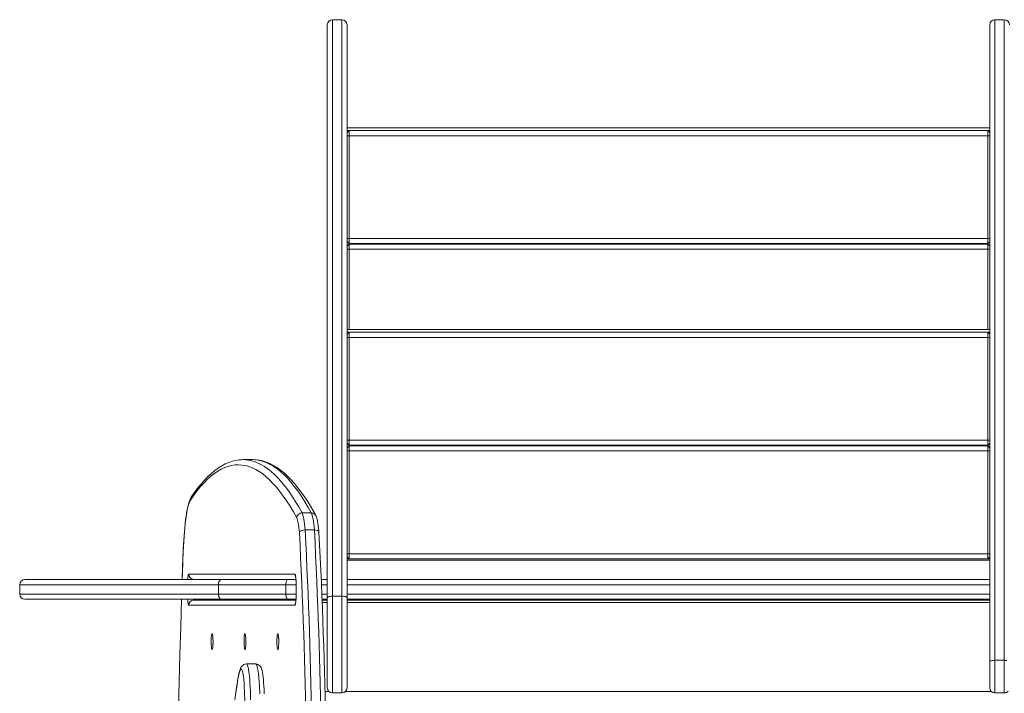
# Model space of a CAD drawing. Units: millimetres. Extents: x 1733 to 11064, y -460 to 5806.
# Drawn here: x 5373 to 6322, y 2998 to 3647 of the extents above; entities that cross this region are included whole.
import ezdxf

# ---------------------------------------------------------------- set-up
doc = ezdxf.new("R2010")
doc.units = ezdxf.units.MM

msp = doc.modelspace()

# ---------------------------------------------------------------- linework, layer by layer
at = {"color": 7, "linetype": 'Continuous', "lineweight": 15}
for p, q in [((5683.276, 3647.485), (5674.276, 3647.485)), ((6322.276, 3647.485), (6313.276, 3647.485)), ((5669.276, 3090.002), (5669.276, 3642.485)), ((5688.276, 3642.485), (5688.276, 3090.002)), ((6308.276, 3028.562), (6308.276, 3642.485)), ((6308.276, 3543.164), (5688.276, 3543.164)), ((5690.276, 3540.664), (5688.276, 3540.664)), ((5690.276, 3540.664), (5688.276, 3538.664)), ((5688.276, 3539.464), (5689.076, 3539.464)), ((5690.276, 3535.664), (5688.276, 3535.664)), ((5690.276, 3540.664), (5690.276, 3535.664)), ((6306.276, 3540.664), (5690.276, 3540.664)), ((5690.276, 3535.664), (5690.276, 3436.664)), ((6306.276, 3535.664), (5690.276, 3535.664)), ((6308.276, 3540.664), (6306.276, 3540.664)), ((6306.276, 3535.664), (6306.276, 3540.664)), ((6306.276, 3540.664), (6308.276, 3538.664)), ((6306.276, 3436.664), (6306.276, 3535.664)), ((6306.276, 3535.664), (6308.276, 3535.664)), ((6308.276, 3539.464), (6307.476, 3539.464)), ((5688.276, 3436.664), (5690.276, 3436.664)), ((5688.276, 3433.664), (5690.276, 3431.664)), ((5690.276, 3431.164), (5688.276, 3429.164)), ((5690.276, 3436.664), (5690.276, 3431.664)), ((6306.276, 3436.664), (5690.276, 3436.664)), ((6306.276, 3431.664), (5690.276, 3431.664)), ((5690.276, 3431.164), (5690.276, 3426.164)), ((6306.276, 3431.164), (5690.276, 3431.164)), ((6306.276, 3436.664), (6308.276, 3436.664)), ((6306.276, 3431.664), (6306.276, 3436.664)), ((6306.276, 3431.664), (6308.276, 3433.664)), ((6306.276, 3426.164), (6306.276, 3431.164)), ((6306.276, 3431.164), (6308.276, 3429.164)), ((5690.276, 3426.164), (5688.276, 3426.164)), ((5690.276, 3426.164), (5690.276, 3348.68)), ((6306.276, 3426.164), (5690.276, 3426.164)), ((6306.276, 3348.68), (6306.276, 3426.164)), ((6306.276, 3426.164), (6308.276, 3426.164)), ((6308.276, 3348.68), (5688.276, 3348.68)), ((5690.276, 3346.18), (5688.276, 3346.18)), ((5690.276, 3346.18), (5688.276, 3344.18)), ((5688.276, 3344.98), (5689.076, 3344.98)), ((5690.276, 3346.18), (5690.276, 3341.18)), ((6306.276, 3346.18), (5690.276, 3346.18)), ((6308.276, 3346.18), (6306.276, 3346.18)), ((6306.276, 3341.18), (6306.276, 3346.18)), ((6306.276, 3346.18), (6308.276, 3344.18)), ((6308.276, 3344.98), (6307.476, 3344.98)), ((5690.276, 3341.18), (5688.276, 3341.18)), ((5690.276, 3341.18), (5690.276, 3242.18)), ((6306.276, 3341.18), (5690.276, 3341.18)), ((6306.276, 3242.18), (6306.276, 3341.18)), ((6306.276, 3341.18), (6308.276, 3341.18)), ((5688.276, 3242.18), (5690.276, 3242.18)), ((5688.276, 3239.18), (5690.276, 3237.18)), ((6306.276, 3242.18), (5690.276, 3242.18)), ((5690.276, 3242.18), (5690.276, 3237.18)), ((6306.276, 3242.18), (6308.276, 3242.18)), ((6306.276, 3237.18), (6306.276, 3242.18)), ((6306.276, 3237.18), (6308.276, 3239.18)), ((5690.276, 3236.68), (5688.276, 3234.68)), ((5690.276, 3231.68), (5688.276, 3231.68)), ((6306.276, 3237.18), (5690.276, 3237.18)), ((5690.276, 3236.68), (5690.276, 3231.68)), ((6306.276, 3236.68), (5690.276, 3236.68)), ((5690.276, 3231.68), (5690.276, 3132.68)), ((6306.276, 3231.68), (5690.276, 3231.68)), ((6306.276, 3231.68), (6306.276, 3236.68)), ((6306.276, 3236.68), (6308.276, 3234.68)), ((6306.276, 3231.68), (6308.276, 3231.68)), ((6306.276, 3132.68), (6306.276, 3231.68)), ((5597.206, 3223.356), (5588.273, 3223.356)), ((5644.92, 3171.982), (5653.853, 3171.982)), ((5647.839, 3155.55), (5656.772, 3155.55)), ((5688.276, 3132.68), (5690.276, 3132.68)), ((5688.276, 3129.68), (5690.276, 3127.68)), ((5689.076, 3128.88), (5688.276, 3128.88)), ((6308.276, 3127.68), (5688.276, 3127.68)), ((6308.276, 3126.48), (5688.276, 3126.48)), ((5690.276, 3132.68), (5690.276, 3127.68)), ((6306.276, 3132.68), (5690.276, 3132.68)), ((6306.276, 3127.68), (6306.276, 3132.68)), ((6306.276, 3132.68), (6308.276, 3132.68)), ((6306.276, 3127.68), (6308.276, 3129.68)), ((6308.276, 3128.88), (6307.476, 3128.88)), ((5377.55, 3107.735), (5567.332, 3107.735)), ((5535.611, 3112.897), (5637.981, 3112.897)), ((5638.981, 3107.897), (5540.573, 3107.897)), ((5553.457, 3107.735), (5553.469, 3107.897)), ((5567.332, 3107.735), (5631.493, 3107.735)), ((5631.493, 3107.735), (5638.999, 3107.735)), ((5663.434, 3107.735), (5669.276, 3107.735)), ((5688.276, 3107.735), (6308.276, 3107.735)), ((5372.55, 3102.735), (5372.55, 3093.735)), ((5629.366, 3102.735), (5564.218, 3102.735)), ((5564.218, 3093.735), (5564.218, 3102.735)), ((5629.366, 3093.735), (5629.366, 3102.735)), ((5639.162, 3102.897), (5639.162, 3092.897)), ((5639.2, 3102.897), (5639.2, 3092.897)), ((5567.332, 3088.735), (5377.55, 3088.735)), ((5540.573, 3087.897), (5638.981, 3087.897)), ((5564.218, 3093.735), (5629.366, 3093.735)), ((5631.493, 3088.735), (5567.332, 3088.735)), ((5607.899, 3088.562), (5576.302, 3088.562)), ((5639.029, 3088.562), (5620.706, 3088.562)), ((5639.053, 3088.735), (5631.493, 3088.735)), ((5669.276, 3088.735), (5664.215, 3088.735)), ((5664.254, 3087.723), (5669.276, 3087.723)), ((5669.276, 3003.4), (5669.276, 3090.002)), ((5674.276, 3091.664), (5674.276, 2998.4)), ((5674.276, 3091.664), (5683.276, 3091.664)), ((5683.276, 2998.4), (5683.276, 3091.664)), ((5688.276, 3090.002), (5688.276, 3003.4)), ((6308.276, 3088.735), (5688.276, 3088.735)), ((5688.276, 3087.723), (6308.276, 3087.723)), ((5637.981, 3082.897), (5535.611, 3082.897)), ((6313.276, 3029.852), (6313.276, 2998.4)), ((6322.276, 3029.852), (6313.276, 3029.852)), ((6322.276, 2998.4), (6322.276, 3029.852)), ((5600.194, 3026.397), (5591.261, 3026.397)), ((6308.276, 3003.4), (6308.276, 3028.562)), ((5674.276, 2998.4), (5683.276, 2998.4)), ((6322.276, 2998.4), (6313.276, 2998.4))]:
    msp.add_line(p, q, dxfattribs=at)
at = {"color": 8, "linetype": 'Continuous', "lineweight": 15}
for p, q in [((5674.276, 3647.485), (5674.276, 3091.664)), ((5683.276, 3091.664), (5683.276, 3647.485)), ((6313.276, 3647.485), (6313.276, 3029.852)), ((6322.276, 3029.852), (6322.276, 3647.485)), ((5690.676, 3431.664), (5690.676, 3431.164)), ((6305.876, 3431.164), (6305.876, 3431.664)), ((5690.676, 3237.18), (5690.676, 3236.68)), ((6305.876, 3236.68), (6305.876, 3237.18)), ((5530.05, 3129.579), (5529.315, 3107.735)), ((5564.218, 3102.735), (5372.55, 3102.735)), ((5639.097, 3102.735), (5629.366, 3102.735)), ((5639.2, 3102.897), (5639.162, 3102.897)), ((5669.276, 3102.735), (5663.644, 3102.735)), ((6308.276, 3102.735), (5688.276, 3102.735)), ((5372.55, 3093.735), (5564.218, 3093.735)), ((5629.366, 3093.735), (5639.162, 3093.735)), ((5639.2, 3092.897), (5639.162, 3092.897)), ((5664.02, 3093.735), (5669.276, 3093.735)), ((5688.276, 3093.735), (6308.276, 3093.735)), ((5664.332, 3085.723), (5669.276, 3085.723)), ((5688.276, 3085.723), (6308.276, 3085.723)), ((5666.922, 2999.723), (5670.888, 2999.723)), ((5686.663, 2999.723), (6309.888, 2999.723))]:
    msp.add_line(p, q, dxfattribs=at)
at = {"color": 7, "linetype": 'Continuous', "lineweight": 15, "flags": 128}
for points in [[(5585.808, 3223.234), (5584.384, 3223.149), (5581.001, 3222.631), (5577.628, 3221.8), (5574.26, 3220.654), (5570.894, 3219.189), (5567.527, 3217.401), (5564.161, 3215.285), (5560.799, 3212.839), (5557.443, 3210.061), (5554.098, 3206.955), (5550.768, 3203.523), (5547.456, 3199.768), (5544.164, 3195.695), (5540.892, 3191.308), (5538.015, 3187.157)], [(5586.139, 3223.284), (5588.581, 3223.354), (5590.38, 3223.286)], [(5599.337, 3223.284), (5597.513, 3223.354), (5597.206, 3223.356)], [(5658.109, 3169.486), (5657.075, 3171.378), (5653.889, 3176.949), (5650.684, 3182.215), (5647.458, 3187.177), (5644.209, 3191.834), (5640.936, 3196.183), (5637.638, 3200.224), (5634.313, 3203.952), (5630.961, 3207.364), (5627.584, 3210.456), (5624.181, 3213.223), (5620.758, 3215.66), (5617.319, 3217.763), (5613.87, 3219.528), (5610.42, 3220.955), (5606.975, 3222.047), (5603.54, 3222.806), (5600.119, 3223.24), (5599.668, 3223.255)], [(5639.821, 3167.108), (5636.564, 3172.908), (5633.298, 3178.364), (5630.023, 3183.474), (5626.741, 3188.238), (5623.452, 3192.654), (5620.156, 3196.722), (5616.854, 3200.442), (5613.546, 3203.812), (5610.233, 3206.833), (5606.916, 3209.503), (5603.595, 3211.822), (5600.271, 3213.791), (5596.943, 3215.407), (5593.614, 3216.672), (5590.282, 3217.585), (5586.95, 3218.146), (5583.617, 3218.354), (5580.284, 3218.211), (5576.951, 3217.715), (5573.62, 3216.866), (5570.29, 3215.666), (5566.962, 3214.114), (5563.637, 3212.211), (5560.315, 3209.956), (5556.997, 3207.35), (5553.684, 3204.394), (5550.375, 3201.088), (5547.072, 3197.432), (5543.775, 3193.428), (5540.484, 3189.075), (5537.201, 3184.375)], [(5537.972, 3187.089), (5537.561, 3186.42), (5536.735, 3184.722), (5535.911, 3182.5), (5535.27, 3180.335), (5534.638, 3177.771), (5534.064, 3175.014), (5533.533, 3172.048), (5533.037, 3168.866), (5532.576, 3165.47), (5532.147, 3161.868), (5531.75, 3158.069), (5531.386, 3154.086), (5531.056, 3149.933), (5530.761, 3145.624), (5530.501, 3141.176), (5530.277, 3136.607), (5530.09, 3131.934), (5530.017, 3129.743)], [(5537.201, 3184.375), (5536.571, 3183.211), (5535.954, 3181.685), (5535.351, 3179.806), (5534.765, 3177.582), (5534.2, 3175.024), (5533.659, 3172.147), (5533.143, 3168.963), (5532.657, 3165.488), (5532.201, 3161.741), (5531.779, 3157.739), (5531.392, 3153.503), (5531.043, 3149.054), (5530.732, 3144.413), (5530.463, 3139.604), (5530.235, 3134.652), (5530.05, 3129.579)], [(5642.342, 3153.103), (5642.105, 3155.632), (5641.84, 3157.972), (5641.551, 3160.105), (5641.239, 3162.013), (5640.907, 3163.681), (5640.559, 3165.093), (5640.196, 3166.238), (5639.821, 3167.108)], [(5644.92, 3171.982), (5645.356, 3170.969), (5645.778, 3169.629), (5646.183, 3167.974), (5646.568, 3166.017), (5646.929, 3163.776), (5647.263, 3161.27), (5647.567, 3158.52), (5647.839, 3155.55)], [(5656.772, 3155.55), (5656.5, 3158.52), (5656.196, 3161.27), (5655.862, 3163.776), (5655.501, 3166.017), (5655.116, 3167.974), (5654.711, 3169.629), (5654.288, 3170.969), (5653.853, 3171.982)], [(5661.224, 3153.463), (5661.135, 3154.485), (5660.865, 3157.167), (5660.56, 3159.659), (5660.218, 3161.954), (5659.836, 3164.049), (5659.398, 3165.962), (5658.861, 3167.75), (5658.11, 3169.497)], [(5642.342, 3153.103), (5642.346, 3153.119), (5642.587, 3153.653), (5643.392, 3154.412), (5644.633, 3155.02), (5646.172, 3155.414), (5647.839, 3155.55)], [(5656.772, 3155.55), (5658.38, 3155.414), (5659.746, 3155.02), (5660.721, 3154.412), (5661.194, 3153.653), (5661.198, 3153.425)], [(5530.017, 3129.743), (5529.799, 3123.425), (5529.28, 3107.735)], [(5530.041, 3129.742), (5530.04, 3129.605), (5530.05, 3129.579)], [(5564.218, 3102.735), (5564.277, 3103.711), (5564.455, 3104.649), (5564.742, 3105.513), (5565.13, 3106.271), (5565.602, 3106.893), (5566.14, 3107.355), (5566.724, 3107.639), (5567.332, 3107.735)], [(5629.366, 3102.735), (5629.407, 3103.711), (5629.528, 3104.649), (5629.725, 3105.513), (5629.989, 3106.271), (5630.312, 3106.893), (5630.679, 3107.355), (5631.078, 3107.639), (5631.493, 3107.735)], [(5637.981, 3112.897), (5638.219, 3112.705), (5638.447, 3112.136), (5638.658, 3111.212), (5638.843, 3109.968), (5638.994, 3108.453), (5639.107, 3106.724), (5639.176, 3104.848), (5639.2, 3102.897)], [(5638.619, 3110.706), (5638.615, 3110.718), (5638.654, 3110.554), (5638.733, 3110.133), (5638.835, 3109.417), (5638.943, 3108.403), (5639.039, 3107.128), (5639.112, 3105.654), (5639.154, 3104.051), (5639.162, 3102.897)], [(5553.469, 3087.897), (5553.411, 3088.666), (5553.407, 3088.735)], [(5567.332, 3088.735), (5566.724, 3088.832), (5566.14, 3089.116), (5565.602, 3089.578), (5565.13, 3090.2), (5564.742, 3090.958), (5564.455, 3091.822), (5564.277, 3092.76), (5564.218, 3093.735)], [(5631.493, 3088.735), (5631.078, 3088.832), (5630.679, 3089.116), (5630.312, 3089.578), (5629.989, 3090.2), (5629.725, 3090.958), (5629.528, 3091.822), (5629.407, 3092.76), (5629.366, 3093.735)], [(5639.2, 3092.897), (5639.176, 3090.946), (5639.107, 3089.07), (5638.994, 3087.341), (5638.843, 3085.826), (5638.658, 3084.582), (5638.447, 3083.658), (5638.219, 3083.089), (5637.981, 3082.897)], [(5639.162, 3092.897), (5639.157, 3092.024), (5639.121, 3090.39), (5639.05, 3088.854), (5638.951, 3087.488), (5638.834, 3086.361), (5638.728, 3085.628), (5638.646, 3085.204), (5638.613, 3085.069), (5638.614, 3085.072)], [(5674.276, 3091.664), (5673.3, 3091.632), (5672.362, 3091.537), (5671.498, 3091.383), (5670.74, 3091.177), (5670.118, 3090.925), (5669.656, 3090.638), (5669.372, 3090.326), (5669.276, 3090.002)], [(5683.276, 3091.664), (5684.251, 3091.632), (5685.189, 3091.537), (5686.053, 3091.383), (5686.811, 3091.177), (5687.433, 3090.925), (5687.895, 3090.638), (5688.18, 3090.326), (5688.276, 3090.002)], [(5558.156, 3040.397), (5557.96, 3040.572), (5557.773, 3041.09), (5557.603, 3041.926), (5557.46, 3043.041), (5557.349, 3044.384), (5557.276, 3045.89), (5557.244, 3047.491), (5557.254, 3049.11), (5557.307, 3050.673), (5557.4, 3052.106), (5557.528, 3053.342), (5557.685, 3054.323), (5557.865, 3055.004), (5558.058, 3055.353), (5558.255, 3055.353), (5558.448, 3055.004), (5558.628, 3054.323), (5558.785, 3053.342), (5558.913, 3052.106), (5559.006, 3050.673), (5559.058, 3049.11), (5559.069, 3047.491), (5559.037, 3045.89), (5558.964, 3044.384), (5558.853, 3043.041), (5558.71, 3041.926), (5558.54, 3041.09), (5558.353, 3040.572), (5558.156, 3040.397)], [(5558.673, 3053.412), (5558.67, 3053.424), (5558.704, 3053.258), (5558.77, 3052.84), (5558.853, 3052.134), (5558.933, 3051.15), (5558.995, 3049.944), (5559.029, 3048.594), (5559.029, 3047.187), (5558.994, 3045.811), (5558.927, 3044.555), (5558.837, 3043.507), (5558.753, 3042.831), (5558.689, 3042.458), (5558.671, 3042.378)], [(5589.842, 3040.397), (5589.646, 3040.572), (5589.459, 3041.09), (5589.289, 3041.926), (5589.146, 3043.041), (5589.035, 3044.384), (5588.962, 3045.89), (5588.93, 3047.491), (5588.94, 3049.11), (5588.993, 3050.673), (5589.086, 3052.106), (5589.214, 3053.342), (5589.371, 3054.323), (5589.551, 3055.004), (5589.744, 3055.353), (5589.941, 3055.353), (5590.134, 3055.004), (5590.314, 3054.323), (5590.471, 3053.342), (5590.599, 3052.106), (5590.692, 3050.673), (5590.744, 3049.11), (5590.755, 3047.491), (5590.723, 3045.89), (5590.65, 3044.384), (5590.539, 3043.041), (5590.396, 3041.926), (5590.226, 3041.09), (5590.039, 3040.572), (5589.842, 3040.397)], [(5590.359, 3053.412), (5590.356, 3053.424), (5590.39, 3053.258), (5590.457, 3052.84), (5590.539, 3052.134), (5590.619, 3051.15), (5590.681, 3049.944), (5590.715, 3048.594), (5590.715, 3047.187), (5590.68, 3045.811), (5590.613, 3044.555), (5590.523, 3043.507), (5590.439, 3042.831), (5590.375, 3042.458), (5590.357, 3042.378)], [(5621.528, 3040.397), (5621.332, 3040.572), (5621.145, 3041.09), (5620.975, 3041.926), (5620.832, 3043.041), (5620.721, 3044.384), (5620.648, 3045.89), (5620.616, 3047.491), (5620.627, 3049.11), (5620.679, 3050.673), (5620.772, 3052.106), (5620.9, 3053.342), (5621.057, 3054.323), (5621.237, 3055.004), (5621.43, 3055.353), (5621.627, 3055.353), (5621.82, 3055.004), (5622, 3054.323), (5622.157, 3053.342), (5622.285, 3052.106), (5622.378, 3050.673), (5622.43, 3049.11), (5622.441, 3047.491), (5622.409, 3045.89), (5622.336, 3044.384), (5622.225, 3043.041), (5622.082, 3041.926), (5621.912, 3041.09), (5621.725, 3040.572), (5621.528, 3040.397)], [(5622.045, 3053.412), (5622.042, 3053.424), (5622.076, 3053.258), (5622.143, 3052.84), (5622.225, 3052.134), (5622.305, 3051.15), (5622.367, 3049.944), (5622.401, 3048.594), (5622.401, 3047.187), (5622.366, 3045.811), (5622.299, 3044.555), (5622.209, 3043.507), (5622.125, 3042.831), (5622.061, 3042.458), (5622.043, 3042.378)], [(6308.276, 3028.562), (6308.372, 3028.814), (6308.656, 3029.056), (6309.118, 3029.279), (6309.74, 3029.475), (6310.498, 3029.635), (6311.362, 3029.754), (6312.3, 3029.828), (6313.276, 3029.852)], [(5589.786, 2990.4), (5589.484, 2998.754), (5589.138, 3005.291), (5588.919, 3008.459), (5588.666, 3011.449), (5588.325, 3014.598), (5587.922, 3017.346), (5587.475, 3019.42), (5586.969, 3020.8), (5586.519, 3021.336), (5586.055, 3021.327), (5585.319, 3020.343), (5584.591, 3018.393), (5583.95, 3015.989), (5583.337, 3013.143), (5582.735, 3009.883), (5582.158, 3006.34), (5581.153, 2999.274), (5580.21, 2991.627)], [(5591.269, 3026.34), (5591.175, 3026.35), (5589.924, 3026.182), (5588.851, 3025.787), (5587.96, 3025.245), (5587.239, 3024.617), (5586.651, 3023.934), (5586.145, 3023.175), (5585.667, 3022.259), (5585.148, 3020.989), (5584.516, 3018.977), (5583.934, 3016.671), (5583.367, 3014.003), (5582.819, 3011.029), (5582.262, 3007.64), (5581.674, 3003.7), (5581.056, 2999.171), (5580.448, 2994.315)], [(5608.432, 2997.661), (5608.249, 3001.631), (5608.053, 3005.139), (5607.838, 3008.312), (5607.608, 3011.148), (5607.36, 3013.668), (5607.062, 3016.128), (5606.735, 3018.249), (5606.352, 3020.118), (5605.837, 3021.865), (5605.395, 3022.894), (5604.877, 3023.776), (5604.214, 3024.593), (5603.368, 3025.322), (5602.336, 3025.899), (5601.161, 3026.251), (5600.196, 3026.303)]]:
    msp.add_lwpolyline(points, dxfattribs=at)
at = {"color": 8, "linetype": 'Continuous', "lineweight": 15, "flags": 128}
for points in [[(5590.38, 3223.286), (5591.922, 3223.145), (5595.262, 3222.583), (5598.601, 3221.668), (5601.939, 3220.4), (5605.274, 3218.779), (5608.607, 3216.806), (5611.936, 3214.481), (5615.261, 3211.805), (5618.582, 3208.777), (5621.897, 3205.398), (5625.207, 3201.669), (5628.511, 3197.591), (5631.809, 3193.163), (5635.099, 3188.388), (5638.381, 3183.265), (5641.655, 3177.796), (5644.92, 3171.982)], [(5653.853, 3171.982), (5650.588, 3177.796), (5647.314, 3183.265), (5644.032, 3188.388), (5640.741, 3193.163), (5637.444, 3197.591), (5634.14, 3201.669), (5630.83, 3205.398), (5627.514, 3208.777), (5624.194, 3211.805), (5620.869, 3214.481), (5617.54, 3216.806), (5614.207, 3218.779), (5610.872, 3220.4), (5607.534, 3221.668), (5604.195, 3222.583), (5600.855, 3223.145), (5599.337, 3223.284)], [(5534.544, 3107.735), (5534.597, 3108.453), (5534.749, 3109.968), (5534.934, 3111.212), (5535.144, 3112.136), (5535.373, 3112.705), (5535.611, 3112.897)], [(5540.573, 3107.897), (5540.454, 3107.801), (5540.42, 3107.735)], [(5549.353, 3107.735), (5549.387, 3107.801), (5549.506, 3107.897)], [(5535.611, 3082.897), (5535.373, 3083.089), (5535.144, 3083.658), (5534.934, 3084.582), (5534.749, 3085.826), (5534.597, 3087.341), (5534.502, 3088.735)], [(5591.261, 3026.321), (5591.518, 3026.327), (5592.066, 3025.677), (5592.663, 3024.069), (5593.232, 3021.454), (5593.698, 3018.301), (5594.11, 3014.508), (5594.385, 3011.28), (5594.625, 3007.865), (5595.02, 3000.462), (5595.337, 2991.717)], [(5604.074, 2997.535), (5603.706, 3005.386), (5603.469, 3009.212), (5603.191, 3012.852), (5602.772, 3017.129), (5602.261, 3020.888), (5601.756, 3023.45), (5601.186, 3025.283), (5600.615, 3026.207), (5600.194, 3026.319)]]:
    msp.add_lwpolyline(points, dxfattribs=at)
at = {"color": 7, "linetype": 'Continuous', "lineweight": 15}
for centre, radius, start, end in [((5674.276, 3642.485), 5, 90, 180), ((5683.276, 3642.485), 5, 0, 90), ((6313.276, 3642.485), 5, 90, 180), ((6322.276, 3642.485), 5, 0, 90), ((5644.883, 3166.917), 5.065, 89.578704, 177.839705), ((657.281, 2890.971), 4991.948, 0.771009, 3.010036), ((617.434, 2890.755), 5037.37, 0.773072, 3.013205), ((636.712, 2891.097), 5027.021, 0.770766, 3.015511), ((688.213, 2891.528), 4979.906, 0.767331, 3.014632), ((5377.55, 3102.735), 5, 90, 180), ((5540.592, 3112.878), 4.981, 179.786467, 269.784863), ((5377.55, 3093.735), 5, 180, 270), ((19308.094, 2662.882), 13786.001, 178.2298339, 181.7599965), ((5540.592, 3082.915), 4.981, 90.215137, 180.213533), ((5576.302, 3081.562), 7, 90, 115.177375), ((5607.899, 3083.562), 5, 60.111083, 90), ((5620.706, 3083.562), 5, 90, 119.888917), ((5674.276, 3003.4), 5, 180, 270), ((5683.276, 3003.4), 5, 270, 0), ((6313.276, 3003.4), 5, 180, 270), ((6322.276, 3003.4), 5, 270, 318.541282)]:
    msp.add_arc(centre, radius, start, end, dxfattribs=at)
at = {"color": 8, "linetype": 'Continuous', "lineweight": 15}
for centre, radius, start, end in [((5541.333, 3184.636), 4.141, 142.807832, 183.609981), ((5654.1, 3167.587), 4.402, 24.397073, 93.221199), ((5643.01, 3112.896), 5.029, 179.988974, 206.4907), ((19319.339, 2662.881), 13797.205, 178.2312703, 181.7585652), ((5541.33, 3088.689), 1.095, 177.567333, 226.313271), ((5550.263, 3088.689), 1.095, 177.567333, 226.313271), ((5643.01, 3082.898), 5.03, 153.632671, 180.010948), ((6322.349, 3012.745), 17.108, 81.843973, 90.244372)]:
    msp.add_arc(centre, radius, start, end, dxfattribs=at)

doc.saveas('drawing.dxf')
